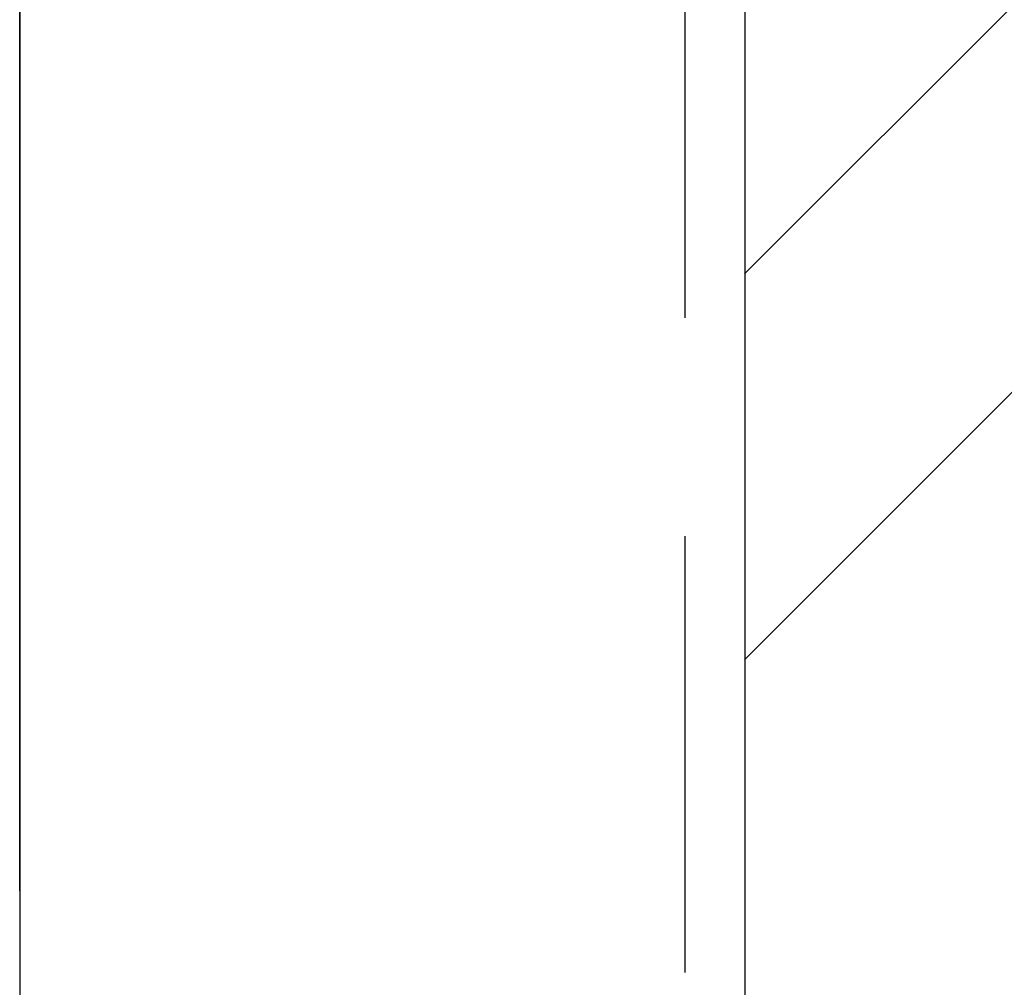
# Model space of a CAD drawing. Extents: x 280 to 3666, y 85 to 2566.
# Drawn here: x 1346 to 1402, y 1706 to 1762 of the extents above; entities that cross this region are included whole.
import ezdxf

# ---------------------------------------------------------------- set-up
doc = ezdxf.new("R2010")
doc.units = 0
doc.header["$LTSCALE"] = 100
doc.header["$PDMODE"] = 33
doc.header["$PDSIZE"] = 5
for name, pattern in [('CENTER', [2, 1.25, -0.25, 0.25, -0.25]), ('HIDDEN', [0.375, 0.25, -0.125]), ('PHANTOM', [2.5, 1.25, -0.25, 0.25, -0.25, 0.25, -0.25])]:
    doc.linetypes.add(name, pattern=pattern)
doc.layers.get('DEFPOINTS').update_dxf_attribs({"linetype": 'CONTINUOUS'})
for name, color, linetype in [('CENTER', 3, 'CENTER'), ('HATCH', 2, 'CONTINUOUS'), ('KASOU', 2, 'PHANTOM'), ('SJC', 1, 'CONTINUOUS'), ('SUNPOU', 4, 'CONTINUOUS')]:
    doc.layers.add(name, color=color, linetype=linetype)
doc.styles.add('EXT08', font='ROMANS.shx', dxfattribs={"width": 0.8, "bigfont": 'EXTFONT.shx'})
doc.dimstyles.get("Standard").update_dxf_attribs({"dimtxt": 0.18, "dimasz": 0.18, "dimexe": 0.18, "dimexo": 0.0625, "dimgap": 0.09, "dimtad": 0, "dimtih": 1, "dimtoh": 1, "dimzin": 0, "dimcen": 0.09, "dimazin": 3, "dimtfac": 1, "dimtofl": 0, "dimtmove": 0, "dimatfit": 3})

# ---------------------------------------------------------------- blocks, each defined once
blk = doc.blocks.new('*D8')
at = {"layer": 'DEFPOINTS', "color": 0}
for p in [(1345.69, 1711.68), (2145.69, 1711.68), (2145.69, 1568.438)]:
    blk.add_point(p, dxfattribs=at)
at = {"layer": 'SUNPOU', "color": 0}
for p, q in [((1345.69, 1701.68), (1345.69, 1558.438)), ((2145.69, 1701.68), (2145.69, 1558.438)), ((1365.69, 1568.438), (2125.69, 1568.438))]:
    blk.add_line(p, q, dxfattribs=at)
for points in [[(1365.69, 1571.771), (1365.69, 1565.105), (1345.69, 1568.438)], [(2125.69, 1571.771), (2125.69, 1565.105), (2145.69, 1568.438)]]:
    blk.add_solid(points, dxfattribs=at)
at = {"layer": 'SUNPOU', "color": 0, "style": 'EXT08'}
blk.add_text('800', height=30, dxfattribs=at).set_placement((1685.69, 1542.34))

msp = doc.modelspace()

# ---------------------------------------------------------------- linework, layer by layer
at = {"layer": 'CENTER'}
for p, q in [((1345.69, 1711.68), (1345.69, 2276.303)), ((1345.69, 1817.003), (1345.69, 1545.403))]:
    msp.add_line(p, q, dxfattribs=at)
at = {"layer": 'HATCH'}
for p, q in [((1387.189, 1724.923), (1471.269, 1809.003)), ((1387.189, 1747.02), (1449.172, 1809.003))]:
    msp.add_line(p, q, dxfattribs=at)
at = {"layer": 'KASOU', "linetype": 'HIDDEN'}
msp.add_line((1383.79, 1557.003), (1383.79, 1809.003), dxfattribs=at)
at = {"layer": 'SJC'}
msp.add_line((1387.21, 1809.003), (1387.21, 1557.003), dxfattribs=at)

# ---------------------------------------------------------------- dimensions: what is measured, and where the dimension line sits
at = {"layer": 'SUNPOU'}
dim = msp.add_linear_dim(base=(2145.69, 1568.438), p1=(1345.69, 1711.68), p2=(2145.69, 1711.68), dimstyle='Standard', override={"dimscale": 10, "dimtxt": 3, "dimasz": 2, "dimexe": 1, "dimexo": 1, "dimgap": 1.2, "dimtad": 1, "dimtih": 0, "dimtoh": 0, "dimdec": 2, "dimzin": 8, "dimadec": 2, "dimtofl": 1, "dimtmove": 2}, dxfattribs=at)
dim.commit()
dim.dimension.update_dxf_attribs({"geometry": '*D8', "text_midpoint": (1745.69, 1595.438)})

doc.saveas('drawing.dxf')
